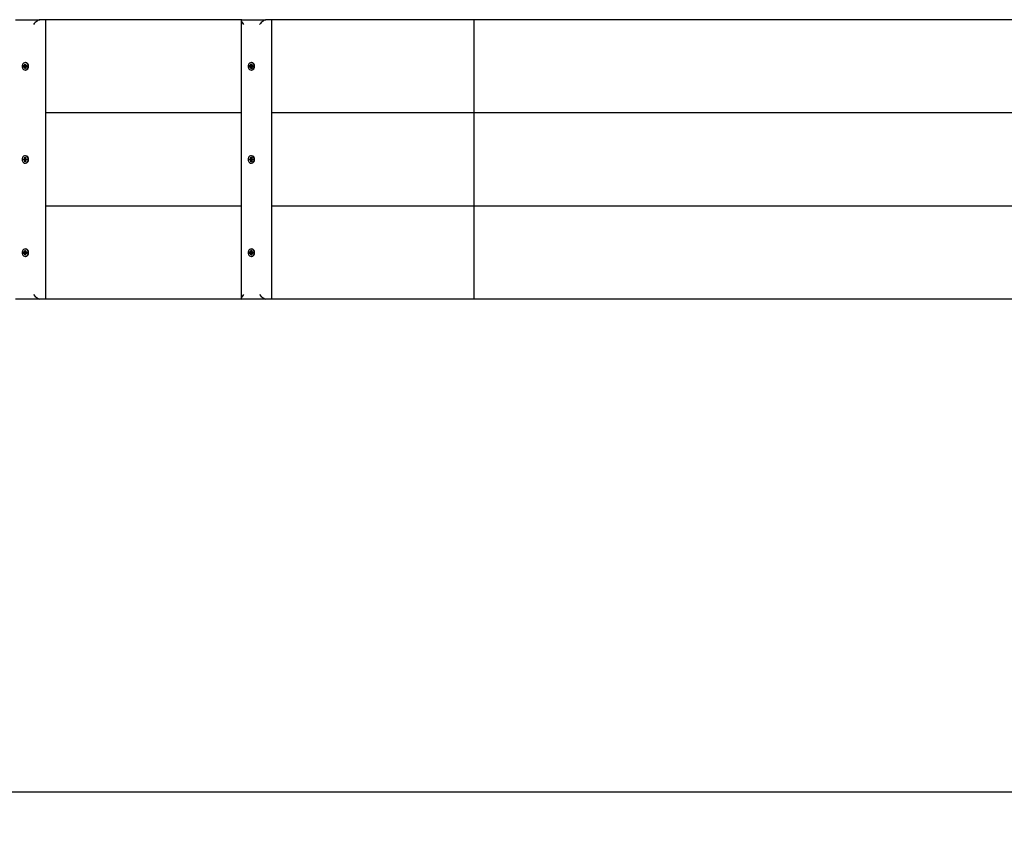
# Model space of a CAD drawing. Units: millimetres. Extents: x 1.1 to 9.92, y 3.89 to 5.61.
# Drawn here: x 2.25 to 3.3, y 3.89 to 4.77 of the extents above; entities that cross this region are included whole.
import ezdxf

# ---------------------------------------------------------------- set-up
doc = ezdxf.new("R2010")
doc.units = ezdxf.units.MM
doc.header["$LTSCALE"] = 50
doc.linetypes.add('SLD-Сплошная', pattern=[0])
doc.layers.add('ПРИМЕЧАНИЯ', color=7, linetype='SLD-Сплошная')
doc.styles.add('SLDTEXTSTYLE1', font='isocpeui.ttf')
doc.styles.add('SLDTEXTSTYLE2', font='isocpeur.TTF', dxfattribs={"bigfont": 'bigfont'})
doc.dimstyles.new('SLDDIMSTYLE0', dxfattribs={"dimtxt": 0.15, "dimasz": 0.15, "dimexe": 0, "dimexo": 0.0625, "dimgap": 0.0375, "dimtad": 2, "dimrnd": 1e-09, "dimzin": 12, "dimdsep": 46, "dimtxsty": 'SLDTEXTSTYLE1', "dimsah": 1, "dimcen": 0.09, "dimadec": 0, "dimazin": 3, "dimtfac": 1, "dimtdec": 3, "dimtofl": 0, "dimtmove": 0, "dimatfit": 3, "dimfxl": 1, "dimfrac": 2, "dimtolj": 1, "dimtzin": 12, "dimarcsym": 0})

# ---------------------------------------------------------------- blocks, each defined once
blk = doc.blocks.new('_D')
at = {"layer": 'ПРИМЕЧАНИЯ', "color": 7, "transparency": 16777216}
for p, q in [((1.0962, 4.5707), (1.0962, 3.8923)), ((9.3698, 4.5707), (9.3698, 3.8923)), ((1.0962, 3.9423), (9.3698, 3.9423))]:
    blk.add_line(p, q, dxfattribs=at)
for points in [[(1.0962, 3.9423), (1.2462, 3.9173), (1.2462, 3.9673)], [(9.3698, 3.9423), (9.2198, 3.9673), (9.2198, 3.9173)]]:
    blk.add_solid(points, dxfattribs=at)
at = {"layer": 'ПРИМЕЧАНИЯ', "color": 7, "transparency": 16777216, "insert": (4.9845, 4.1373), "char_height": 0.15, "attachment_point": 1, "style": 'SLDTEXTSTYLE2'}
blk.add_mtext('8.27м', dxfattribs=at)

msp = doc.modelspace()

# ---------------------------------------------------------------- linework, layer by layer
at = {"color": 7, "linetype": 'SLD-Сплошная', "lineweight": 25}
for p, q in [((2.2415, 4.7707), (2.2675, 4.7707)), ((2.274, 4.7707), (2.2675, 4.7707)), ((2.274, 4.4707), (2.274, 4.7707)), ((2.484, 4.7707), (2.274, 4.7707)), ((2.4834, 4.77), (2.4834, 4.4714)), ((2.484, 4.7707), (2.51, 4.7707)), ((2.5165, 4.7707), (2.51, 4.7707)), ((2.5165, 4.4707), (2.5165, 4.7707)), ((2.733, 4.7707), (2.5165, 4.7707)), ((2.733, 4.7707), (2.733, 4.6707)), ((7.733, 4.7707), (2.733, 4.7707)), ((2.2508, 4.7219), (2.2513, 4.7216)), ((2.2511, 4.7213), (2.2508, 4.7219)), ((2.2514, 4.7231), (2.2523, 4.7231)), ((2.2514, 4.7219), (2.2514, 4.7231)), ((2.2516, 4.7229), (2.2514, 4.7231)), ((2.2516, 4.7221), (2.252, 4.7222)), ((2.252, 4.7246), (2.2519, 4.7246)), ((2.252, 4.7222), (2.2523, 4.7222)), ((2.2521, 4.7214), (2.2521, 4.7214)), ((2.2523, 4.7231), (2.2523, 4.7219)), ((2.2524, 4.7216), (2.2529, 4.7219)), ((2.2529, 4.7219), (2.2526, 4.7213)), ((2.4933, 4.7219), (2.4938, 4.7216)), ((2.4936, 4.7213), (2.4933, 4.7219)), ((2.4939, 4.7231), (2.4948, 4.7231)), ((2.4939, 4.7219), (2.4939, 4.7231)), ((2.4941, 4.7229), (2.4939, 4.7231)), ((2.4941, 4.7221), (2.4945, 4.7222)), ((2.4945, 4.7246), (2.4943, 4.7246)), ((2.4945, 4.7222), (2.4947, 4.7222)), ((2.4946, 4.7214), (2.4946, 4.7214)), ((2.4948, 4.7231), (2.4948, 4.7219)), ((2.4949, 4.7216), (2.4954, 4.7219)), ((2.4954, 4.7219), (2.4951, 4.7213)), ((2.2497, 4.7212), (2.2508, 4.7212)), ((2.2497, 4.7202), (2.2497, 4.7212)), ((2.2508, 4.7202), (2.2497, 4.7202)), ((2.2517, 4.7212), (2.2508, 4.7212)), ((2.2517, 4.7202), (2.2508, 4.7202)), ((2.2508, 4.7195), (2.2511, 4.7201)), ((2.2513, 4.7198), (2.2508, 4.7195)), ((2.2514, 4.7182), (2.2514, 4.7195)), ((2.2516, 4.7184), (2.2514, 4.7182)), ((2.2523, 4.7182), (2.2514, 4.7182)), ((2.2516, 4.7202), (2.2516, 4.7212)), ((2.2519, 4.7167), (2.252, 4.7167)), ((2.2521, 4.72), (2.2521, 4.72)), ((2.2523, 4.7195), (2.2523, 4.7182)), ((2.2529, 4.7195), (2.2524, 4.7198)), ((2.2526, 4.7201), (2.2529, 4.7195)), ((2.2529, 4.7212), (2.254, 4.7212)), ((2.254, 4.7202), (2.2529, 4.7202)), ((2.254, 4.7212), (2.254, 4.7202)), ((2.4922, 4.7212), (2.4933, 4.7212)), ((2.4922, 4.7202), (2.4922, 4.7212)), ((2.4933, 4.7202), (2.4922, 4.7202)), ((2.4942, 4.7212), (2.4933, 4.7212)), ((2.4942, 4.7202), (2.4933, 4.7202)), ((2.4933, 4.7195), (2.4936, 4.7201)), ((2.4938, 4.7198), (2.4933, 4.7195)), ((2.4939, 4.7182), (2.4939, 4.7195)), ((2.4941, 4.7184), (2.4939, 4.7182)), ((2.4948, 4.7182), (2.4939, 4.7182)), ((2.4941, 4.7202), (2.4941, 4.7212)), ((2.4943, 4.7167), (2.4945, 4.7167)), ((2.4946, 4.72), (2.4946, 4.72)), ((2.4948, 4.7195), (2.4948, 4.7182)), ((2.4954, 4.7195), (2.4949, 4.7198)), ((2.4951, 4.7201), (2.4954, 4.7195)), ((2.4954, 4.7212), (2.4965, 4.7212)), ((2.4965, 4.7202), (2.4954, 4.7202)), ((2.4965, 4.7212), (2.4965, 4.7202)), ((2.4834, 4.6707), (2.274, 4.6707)), ((2.733, 4.6707), (2.5165, 4.6707)), ((2.733, 4.6707), (2.733, 4.5707)), ((7.733, 4.6707), (2.733, 4.6707)), ((2.2497, 4.6212), (2.2508, 4.6212)), ((2.2497, 4.6202), (2.2497, 4.6212)), ((2.2508, 4.6202), (2.2497, 4.6202)), ((2.2508, 4.6219), (2.2513, 4.6216)), ((2.2511, 4.6213), (2.2508, 4.6219)), ((2.2517, 4.6212), (2.2508, 4.6212)), ((2.2517, 4.6202), (2.2508, 4.6202)), ((2.2508, 4.6195), (2.2511, 4.6201)), ((2.2513, 4.6198), (2.2508, 4.6195)), ((2.2514, 4.6231), (2.2523, 4.6231)), ((2.2514, 4.6219), (2.2514, 4.6231)), ((2.2516, 4.6229), (2.2514, 4.6231)), ((2.2514, 4.6182), (2.2514, 4.6195)), ((2.2516, 4.6184), (2.2514, 4.6182)), ((2.2523, 4.6182), (2.2514, 4.6182)), ((2.2516, 4.6221), (2.252, 4.6222)), ((2.2516, 4.6202), (2.2516, 4.6212)), ((2.252, 4.6246), (2.2519, 4.6246)), ((2.2519, 4.6167), (2.252, 4.6167)), ((2.252, 4.6222), (2.2523, 4.6222)), ((2.2521, 4.6214), (2.2521, 4.6214)), ((2.2521, 4.62), (2.2521, 4.62)), ((2.2523, 4.6231), (2.2523, 4.6219)), ((2.2523, 4.6195), (2.2523, 4.6182)), ((2.2524, 4.6216), (2.2529, 4.6219)), ((2.2529, 4.6195), (2.2524, 4.6198)), ((2.2529, 4.6219), (2.2526, 4.6213)), ((2.2526, 4.6201), (2.2529, 4.6195)), ((2.2529, 4.6212), (2.254, 4.6212)), ((2.254, 4.6202), (2.2529, 4.6202)), ((2.254, 4.6212), (2.254, 4.6202)), ((2.4922, 4.6212), (2.4933, 4.6212)), ((2.4922, 4.6202), (2.4922, 4.6212)), ((2.4933, 4.6202), (2.4922, 4.6202)), ((2.4933, 4.6219), (2.4938, 4.6216)), ((2.4936, 4.6213), (2.4933, 4.6219)), ((2.4942, 4.6212), (2.4933, 4.6212)), ((2.4942, 4.6202), (2.4933, 4.6202)), ((2.4933, 4.6195), (2.4936, 4.6201)), ((2.4938, 4.6198), (2.4933, 4.6195)), ((2.4939, 4.6231), (2.4948, 4.6231)), ((2.4939, 4.6219), (2.4939, 4.6231)), ((2.4941, 4.6229), (2.4939, 4.6231)), ((2.4939, 4.6182), (2.4939, 4.6195)), ((2.4941, 4.6184), (2.4939, 4.6182)), ((2.4948, 4.6182), (2.4939, 4.6182)), ((2.4941, 4.6221), (2.4945, 4.6222)), ((2.4941, 4.6202), (2.4941, 4.6212)), ((2.4945, 4.6246), (2.4943, 4.6246)), ((2.4943, 4.6167), (2.4945, 4.6167)), ((2.4945, 4.6222), (2.4947, 4.6222)), ((2.4946, 4.6214), (2.4946, 4.6214)), ((2.4946, 4.62), (2.4946, 4.62)), ((2.4948, 4.6231), (2.4948, 4.6219)), ((2.4948, 4.6195), (2.4948, 4.6182)), ((2.4949, 4.6216), (2.4954, 4.6219)), ((2.4954, 4.6195), (2.4949, 4.6198)), ((2.4954, 4.6219), (2.4951, 4.6213)), ((2.4951, 4.6201), (2.4954, 4.6195)), ((2.4954, 4.6212), (2.4965, 4.6212)), ((2.4965, 4.6202), (2.4954, 4.6202)), ((2.4965, 4.6212), (2.4965, 4.6202)), ((2.4834, 4.5707), (2.274, 4.5707)), ((2.733, 4.5707), (2.5165, 4.5707)), ((2.733, 4.5707), (2.733, 4.4707)), ((7.733, 4.5707), (2.733, 4.5707)), ((2.2497, 4.5212), (2.2508, 4.5212)), ((2.2497, 4.5202), (2.2497, 4.5212)), ((2.2508, 4.5219), (2.2513, 4.5216)), ((2.2511, 4.5213), (2.2508, 4.5219)), ((2.2517, 4.5212), (2.2508, 4.5212)), ((2.2514, 4.5231), (2.2523, 4.5231)), ((2.2514, 4.5219), (2.2514, 4.5231)), ((2.2516, 4.5229), (2.2514, 4.5231)), ((2.2516, 4.5221), (2.252, 4.5222)), ((2.2516, 4.5202), (2.2516, 4.5212)), ((2.252, 4.5246), (2.2519, 4.5246)), ((2.252, 4.5222), (2.2523, 4.5222)), ((2.2521, 4.5214), (2.2521, 4.5214)), ((2.2523, 4.5231), (2.2523, 4.5219)), ((2.2524, 4.5216), (2.2529, 4.5219)), ((2.2529, 4.5219), (2.2526, 4.5213)), ((2.2529, 4.5212), (2.254, 4.5212)), ((2.254, 4.5212), (2.254, 4.5202)), ((2.4922, 4.5212), (2.4933, 4.5212)), ((2.4922, 4.5202), (2.4922, 4.5212)), ((2.4933, 4.5219), (2.4938, 4.5216)), ((2.4936, 4.5213), (2.4933, 4.5219)), ((2.4942, 4.5212), (2.4933, 4.5212)), ((2.4939, 4.5231), (2.4948, 4.5231)), ((2.4939, 4.5219), (2.4939, 4.5231)), ((2.4941, 4.5229), (2.4939, 4.5231)), ((2.4941, 4.5221), (2.4945, 4.5222)), ((2.4941, 4.5202), (2.4941, 4.5212)), ((2.4945, 4.5246), (2.4943, 4.5246)), ((2.4945, 4.5222), (2.4947, 4.5222)), ((2.4946, 4.5214), (2.4946, 4.5214)), ((2.4948, 4.5231), (2.4948, 4.5219)), ((2.4949, 4.5216), (2.4954, 4.5219)), ((2.4954, 4.5219), (2.4951, 4.5213)), ((2.4954, 4.5212), (2.4965, 4.5212)), ((2.4965, 4.5212), (2.4965, 4.5202)), ((2.2508, 4.5202), (2.2497, 4.5202)), ((2.2517, 4.5202), (2.2508, 4.5202)), ((2.2508, 4.5195), (2.2511, 4.5201)), ((2.2513, 4.5198), (2.2508, 4.5195)), ((2.2514, 4.5182), (2.2514, 4.5195)), ((2.2516, 4.5184), (2.2514, 4.5182)), ((2.2523, 4.5182), (2.2514, 4.5182)), ((2.2519, 4.5167), (2.252, 4.5167)), ((2.2521, 4.52), (2.2521, 4.52)), ((2.2523, 4.5195), (2.2523, 4.5182)), ((2.2529, 4.5195), (2.2524, 4.5198)), ((2.2526, 4.5201), (2.2529, 4.5195)), ((2.254, 4.5202), (2.2529, 4.5202)), ((2.4933, 4.5202), (2.4922, 4.5202)), ((2.4942, 4.5202), (2.4933, 4.5202)), ((2.4933, 4.5195), (2.4936, 4.5201)), ((2.4938, 4.5198), (2.4933, 4.5195)), ((2.4939, 4.5182), (2.4939, 4.5195)), ((2.4941, 4.5184), (2.4939, 4.5182)), ((2.4948, 4.5182), (2.4939, 4.5182)), ((2.4943, 4.5167), (2.4945, 4.5167)), ((2.4946, 4.52), (2.4946, 4.52)), ((2.4948, 4.5195), (2.4948, 4.5182)), ((2.4954, 4.5195), (2.4949, 4.5198)), ((2.4951, 4.5201), (2.4954, 4.5195)), ((2.4965, 4.5202), (2.4954, 4.5202)), ((2.2675, 4.4707), (2.2415, 4.4707)), ((2.274, 4.4707), (2.2675, 4.4707)), ((2.484, 4.4707), (2.274, 4.4707)), ((2.51, 4.4707), (2.484, 4.4707)), ((2.5165, 4.4707), (2.51, 4.4707)), ((2.733, 4.4707), (2.5165, 4.4707)), ((7.733, 4.4707), (2.733, 4.4707))]:
    msp.add_line(p, q, dxfattribs=at)
at = {"color": 7, "linetype": 'SLD-Сплошная', "lineweight": 25, "flags": 128}
for points in [[(2.2553, 4.7207), (2.2551, 4.7219), (2.2547, 4.7229), (2.254, 4.7238), (2.2531, 4.7244), (2.2521, 4.7246), (2.2511, 4.7245), (2.2501, 4.7241), (2.2493, 4.7234), (2.2488, 4.7224), (2.2485, 4.7213), (2.2485, 4.7201), (2.2488, 4.719), (2.2493, 4.718), (2.2501, 4.7173), (2.2511, 4.7168), (2.2521, 4.7168), (2.2531, 4.717), (2.254, 4.7176), (2.2547, 4.7185), (2.2551, 4.7195), (2.2553, 4.7207)], [(2.4978, 4.7207), (2.4976, 4.7219), (2.4972, 4.7229), (2.4965, 4.7238), (2.4956, 4.7244), (2.4946, 4.7246), (2.4936, 4.7245), (2.4926, 4.7241), (2.4918, 4.7234), (2.4913, 4.7224), (2.491, 4.7213), (2.491, 4.7201), (2.4913, 4.719), (2.4918, 4.718), (2.4926, 4.7173), (2.4936, 4.7168), (2.4946, 4.7168), (2.4956, 4.717), (2.4965, 4.7176), (2.4972, 4.7185), (2.4976, 4.7195), (2.4978, 4.7207)], [(2.2508, 4.7202), (2.2507, 4.7207), (2.2508, 4.7212)], [(2.2523, 4.7192), (2.252, 4.7192), (2.2516, 4.7193)], [(2.2533, 4.7212), (2.2533, 4.7207), (2.2533, 4.7202)], [(2.4933, 4.7202), (2.4932, 4.7207), (2.4933, 4.7212)], [(2.4947, 4.7192), (2.4945, 4.7192), (2.4941, 4.7193)], [(2.4957, 4.7212), (2.4958, 4.7207), (2.4957, 4.7202)], [(2.2553, 4.6207), (2.2551, 4.6219), (2.2547, 4.6229), (2.254, 4.6238), (2.2531, 4.6244), (2.2521, 4.6246), (2.2511, 4.6245), (2.2501, 4.6241), (2.2493, 4.6234), (2.2488, 4.6224), (2.2485, 4.6213), (2.2485, 4.6201), (2.2488, 4.619), (2.2493, 4.618), (2.2501, 4.6173), (2.2511, 4.6168), (2.2521, 4.6168), (2.2531, 4.617), (2.254, 4.6176), (2.2547, 4.6185), (2.2551, 4.6195), (2.2553, 4.6207)], [(2.2508, 4.6202), (2.2507, 4.6207), (2.2508, 4.6212)], [(2.2523, 4.6192), (2.252, 4.6192), (2.2516, 4.6193)], [(2.2533, 4.6212), (2.2533, 4.6207), (2.2533, 4.6202)], [(2.4978, 4.6207), (2.4976, 4.6219), (2.4972, 4.6229), (2.4965, 4.6238), (2.4956, 4.6244), (2.4946, 4.6246), (2.4936, 4.6245), (2.4926, 4.6241), (2.4918, 4.6234), (2.4913, 4.6224), (2.491, 4.6213), (2.491, 4.6201), (2.4913, 4.619), (2.4918, 4.618), (2.4926, 4.6173), (2.4936, 4.6168), (2.4946, 4.6168), (2.4956, 4.617), (2.4965, 4.6176), (2.4972, 4.6185), (2.4976, 4.6195), (2.4978, 4.6207)], [(2.4933, 4.6202), (2.4932, 4.6207), (2.4933, 4.6212)], [(2.4947, 4.6192), (2.4945, 4.6192), (2.4941, 4.6193)], [(2.4957, 4.6212), (2.4958, 4.6207), (2.4957, 4.6202)], [(2.2553, 4.5207), (2.2551, 4.5219), (2.2547, 4.5229), (2.254, 4.5238), (2.2531, 4.5244), (2.2521, 4.5246), (2.2511, 4.5245), (2.2501, 4.5241), (2.2493, 4.5234), (2.2488, 4.5224), (2.2485, 4.5213), (2.2485, 4.5201), (2.2488, 4.519), (2.2493, 4.518), (2.2501, 4.5173), (2.2511, 4.5168), (2.2521, 4.5168), (2.2531, 4.517), (2.254, 4.5176), (2.2547, 4.5185), (2.2551, 4.5195), (2.2553, 4.5207)], [(2.2508, 4.5202), (2.2507, 4.5207), (2.2508, 4.5212)], [(2.2533, 4.5212), (2.2533, 4.5207), (2.2533, 4.5202)], [(2.4978, 4.5207), (2.4976, 4.5219), (2.4972, 4.5229), (2.4965, 4.5238), (2.4956, 4.5244), (2.4946, 4.5246), (2.4936, 4.5245), (2.4926, 4.5241), (2.4918, 4.5234), (2.4913, 4.5224), (2.491, 4.5213), (2.491, 4.5201), (2.4913, 4.519), (2.4918, 4.518), (2.4926, 4.5173), (2.4936, 4.5168), (2.4946, 4.5168), (2.4956, 4.517), (2.4965, 4.5176), (2.4972, 4.5185), (2.4976, 4.5195), (2.4978, 4.5207)], [(2.4933, 4.5202), (2.4932, 4.5207), (2.4933, 4.5212)], [(2.4957, 4.5212), (2.4958, 4.5207), (2.4957, 4.5202)], [(2.2523, 4.5192), (2.252, 4.5192), (2.2516, 4.5193)], [(2.4947, 4.5192), (2.4945, 4.5192), (2.4941, 4.5193)]]:
    msp.add_lwpolyline(points, dxfattribs=at)
at = {"color": 7, "linetype": 'SLD-Сплошная', "lineweight": 25}
for centre, radius, start, end in [((2.2508, 4.7218), 0.000566, 270.2953, 304.0805), ((2.2506, 4.7219), 0.000811, 333.6982, 0.2318), ((2.2517, 4.7218), 0.000585, 270.7794, 317.9536), ((2.2518, 4.721), 0.00368, 355.6071, 86.1762), ((2.2516, 4.7219), 0.000761, 321.6107, 345.54), ((2.2531, 4.7219), 0.000806, 179.7204, 206.4212), ((2.2529, 4.7218), 0.000566, 235.9195, 269.7047), ((2.4933, 4.7218), 0.000565, 270.3042, 304.0962), ((2.4931, 4.7219), 0.000813, 333.691, 0.1674), ((2.4942, 4.7218), 0.000585, 270.755, 317.9539), ((2.4943, 4.721), 0.00368, 355.6082, 86.179), ((2.4941, 4.7219), 0.000766, 321.6818, 345.4688), ((2.4956, 4.7219), 0.000816, 179.8923, 206.2493), ((2.4954, 4.7218), 0.000565, 235.9037, 269.7205), ((2.2508, 4.7196), 0.000566, 55.9193, 89.7024), ((2.2506, 4.7195), 0.000811, 359.7695, 26.3006), ((2.2517, 4.7196), 0.000585, 42.0462, 89.2191), ((2.2518, 4.7204), 0.00368, 273.8233, 4.3934), ((2.2516, 4.7195), 0.000759, 14.4201, 38.4281), ((2.2531, 4.7195), 0.000806, 153.5801, 180.2783), ((2.2529, 4.7196), 0.000566, 90.2976, 124.0807), ((2.4933, 4.7196), 0.000565, 55.9037, 89.6935), ((2.4931, 4.7195), 0.000813, 359.8338, 26.3078), ((2.4942, 4.7196), 0.000585, 42.0459, 89.2435), ((2.4943, 4.7204), 0.00368, 273.8204, 4.3923), ((2.4941, 4.7195), 0.000763, 14.4917, 38.3565), ((2.4956, 4.7195), 0.000816, 153.752, 180.1064), ((2.4954, 4.7196), 0.000565, 90.2818, 124.0965), ((2.2508, 4.6218), 0.000566, 270.2965, 304.0812), ((2.2508, 4.6196), 0.000566, 55.9188, 89.7034), ((2.2506, 4.6219), 0.000811, 333.6992, 0.2307), ((2.2506, 4.6195), 0.000811, 359.7693, 26.3008), ((2.2517, 4.6218), 0.000585, 270.7811, 317.9528), ((2.2517, 4.6196), 0.000585, 42.0472, 89.2189), ((2.2518, 4.621), 0.00368, 355.6069, 86.1765), ((2.2518, 4.6204), 0.00368, 273.8235, 4.3931), ((2.2516, 4.6219), 0.000761, 321.6112, 345.5403), ((2.2516, 4.6195), 0.000759, 14.4208, 38.4277), ((2.2531, 4.6219), 0.000806, 179.7214, 206.4202), ((2.2531, 4.6195), 0.000806, 153.5798, 180.2786), ((2.2529, 4.6218), 0.000566, 235.9188, 269.7035), ((2.2529, 4.6196), 0.000566, 90.2966, 124.0812), ((2.4933, 4.6218), 0.000565, 270.3054, 304.0969), ((2.4933, 4.6196), 0.000565, 55.9032, 89.6945), ((2.4931, 4.6219), 0.000813, 333.692, 0.1664), ((2.4931, 4.6195), 0.000813, 359.8336, 26.308), ((2.4942, 4.6218), 0.000585, 270.7567, 317.9531), ((2.4942, 4.6196), 0.000585, 42.0469, 89.2433), ((2.4943, 4.621), 0.00368, 355.6079, 86.1793), ((2.4943, 4.6204), 0.00368, 273.8207, 4.3921), ((2.4941, 4.6219), 0.000766, 321.6823, 345.4692), ((2.4941, 4.6195), 0.000763, 14.4923, 38.3561), ((2.4956, 4.6219), 0.000816, 179.8934, 206.2483), ((2.4956, 4.6195), 0.000816, 153.7517, 180.1067), ((2.4954, 4.6218), 0.000565, 235.9029, 269.7193), ((2.4954, 4.6196), 0.000565, 90.2807, 124.097), ((2.2508, 4.5218), 0.000566, 270.2976, 304.0807), ((2.2506, 4.5219), 0.000811, 333.6994, 0.2305), ((2.2517, 4.5218), 0.000585, 270.7809, 317.9538), ((2.2518, 4.521), 0.00368, 355.6066, 86.1767), ((2.2518, 4.5204), 0.00368, 273.8238, 4.3929), ((2.2516, 4.5219), 0.000761, 321.6109, 345.5409), ((2.2531, 4.5219), 0.000806, 179.7217, 206.4199), ((2.2529, 4.5218), 0.000566, 235.9193, 269.7024), ((2.4933, 4.5218), 0.000565, 270.3065, 304.0963), ((2.4931, 4.5219), 0.000813, 333.6922, 0.1662), ((2.4942, 4.5218), 0.000585, 270.7565, 317.9541), ((2.4943, 4.521), 0.00368, 355.6077, 86.1796), ((2.4943, 4.5204), 0.00368, 273.821, 4.3918), ((2.4941, 4.5219), 0.000766, 321.6821, 345.4698), ((2.4956, 4.5219), 0.000816, 179.8936, 206.248), ((2.4954, 4.5218), 0.000565, 235.9035, 269.7182), ((2.2508, 4.5196), 0.000566, 55.9195, 89.7047), ((2.2506, 4.5195), 0.000811, 359.7682, 26.3018), ((2.2517, 4.5196), 0.000585, 42.0464, 89.2206), ((2.2516, 4.5195), 0.000759, 14.4209, 38.4284), ((2.2531, 4.5195), 0.000806, 153.5788, 180.2796), ((2.2529, 4.5196), 0.000566, 90.2953, 124.0805), ((2.4933, 4.5196), 0.000565, 55.9038, 89.6958), ((2.4931, 4.5195), 0.000813, 359.8326, 26.309), ((2.4942, 4.5196), 0.000585, 42.0461, 89.245), ((2.4941, 4.5195), 0.000763, 14.4925, 38.3569), ((2.4956, 4.5195), 0.000816, 153.7507, 180.1077), ((2.4954, 4.5196), 0.000565, 90.2795, 124.0963)]:
    msp.add_arc(centre, radius, start, end, dxfattribs=at)
for centre, major_axis, ratio, start_param, end_param in [((2.2632, 4.7657), (0.00483, 0.00483), 0.267949, 0.261799, 1.832596), ((2.4884, 4.7657), (-0.00483, 0.00483), 0.267949, 6.021386, 7.592182), ((2.5057, 4.7657), (0.00483, 0.00483), 0.267949, 0.261799, 1.832596), ((2.2508, 4.7219), (0.0047, 0.00033), 0.137863, 4.769701, 4.993608), ((2.2508, 4.7219), (0.00387, -0.00068), 0.067906, 4.865302, 5.089208), ((2.2529, 4.7219), (0.00449, -0.00058), 0.095462, 4.60343, 4.67926), ((2.4933, 4.7219), (0.0047, 0.00033), 0.137863, 4.769701, 4.993608), ((2.4933, 4.7219), (0.00387, -0.00068), 0.067906, 4.865302, 5.089208), ((2.4954, 4.7219), (0.00449, -0.00058), 0.095462, 4.60343, 4.67926), ((2.2508, 4.7195), (0.0047, -0.00033), 0.137863, 1.289578, 1.513484), ((2.2508, 4.7195), (0.00387, 0.00068), 0.067906, 1.193977, 1.417884), ((2.2529, 4.7195), (0.00449, 0.00058), 0.095462, 1.603925, 1.679755), ((2.4933, 4.7195), (0.0047, -0.00033), 0.137863, 1.289578, 1.513484), ((2.4933, 4.7195), (0.00387, 0.00068), 0.067906, 1.193977, 1.417884), ((2.4954, 4.7195), (0.00449, 0.00058), 0.095462, 1.603925, 1.679755), ((2.2508, 4.6219), (0.0047, 0.00033), 0.137863, 4.769701, 4.993608), ((2.2508, 4.6195), (0.0047, -0.00033), 0.137863, 1.289578, 1.513484), ((2.2508, 4.6219), (0.00387, -0.00068), 0.067906, 4.865302, 5.089208), ((2.2508, 4.6195), (0.00387, 0.00068), 0.067906, 1.193977, 1.417884), ((2.2529, 4.6219), (0.00449, -0.00058), 0.095462, 4.60343, 4.67926), ((2.2529, 4.6195), (0.00449, 0.00058), 0.095462, 1.603925, 1.679755), ((2.4933, 4.6219), (0.0047, 0.00033), 0.137863, 4.769701, 4.993608), ((2.4933, 4.6195), (0.0047, -0.00033), 0.137863, 1.289578, 1.513484), ((2.4933, 4.6219), (0.00387, -0.00068), 0.067906, 4.865302, 5.089208), ((2.4933, 4.6195), (0.00387, 0.00068), 0.067906, 1.193977, 1.417884), ((2.4954, 4.6219), (0.00449, -0.00058), 0.095462, 4.60343, 4.67926), ((2.4954, 4.6195), (0.00449, 0.00058), 0.095462, 1.603925, 1.679755), ((2.2508, 4.5219), (0.0047, 0.00033), 0.137863, 4.769701, 4.993608), ((2.2508, 4.5219), (0.00387, -0.00068), 0.067906, 4.865302, 5.089208), ((2.2529, 4.5219), (0.00449, -0.00058), 0.095462, 4.60343, 4.67926), ((2.4933, 4.5219), (0.0047, 0.00033), 0.137863, 4.769701, 4.993608), ((2.4933, 4.5219), (0.00387, -0.00068), 0.067906, 4.865302, 5.089208), ((2.4954, 4.5219), (0.00449, -0.00058), 0.095462, 4.60343, 4.67926), ((2.2508, 4.5195), (0.0047, -0.00033), 0.137863, 1.289578, 1.513484), ((2.2508, 4.5195), (0.00387, 0.00068), 0.067906, 1.193977, 1.417884), ((2.2529, 4.5195), (0.00449, 0.00058), 0.095462, 1.603925, 1.679755), ((2.4933, 4.5195), (0.0047, -0.00033), 0.137863, 1.289578, 1.513484), ((2.4933, 4.5195), (0.00387, 0.00068), 0.067906, 1.193977, 1.417884), ((2.4954, 4.5195), (0.00449, 0.00058), 0.095462, 1.603925, 1.679755), ((2.2632, 4.4757), (-0.00483, 0.00483), 0.267949, 1.308997, 2.879793), ((2.4884, 4.4757), (0.00483, 0.00483), 0.267949, 1.832596, 3.403392), ((2.5057, 4.4757), (-0.00483, 0.00483), 0.267949, 1.308997, 2.879793)]:
    msp.add_ellipse(centre, major_axis=major_axis, ratio=ratio, start_param=start_param, end_param=end_param, dxfattribs=at)

# ---------------------------------------------------------------- dimensions: what is measured, and where the dimension line sits
at = {"layer": 'ПРИМЕЧАНИЯ', "color": 7}
dim = msp.add_linear_dim(base=(9.3698, 3.9423), p1=(1.0962, 4.5707), p2=(9.3698, 4.5707), angle=0, dimstyle='SLDDIMSTYLE0', dxfattribs=at)
dim.commit()
dim.dimension.update_dxf_attribs({"geometry": '_D', "text_midpoint": (5.233, 3.9423), "dimtype": 160})

doc.saveas('drawing.dxf')
